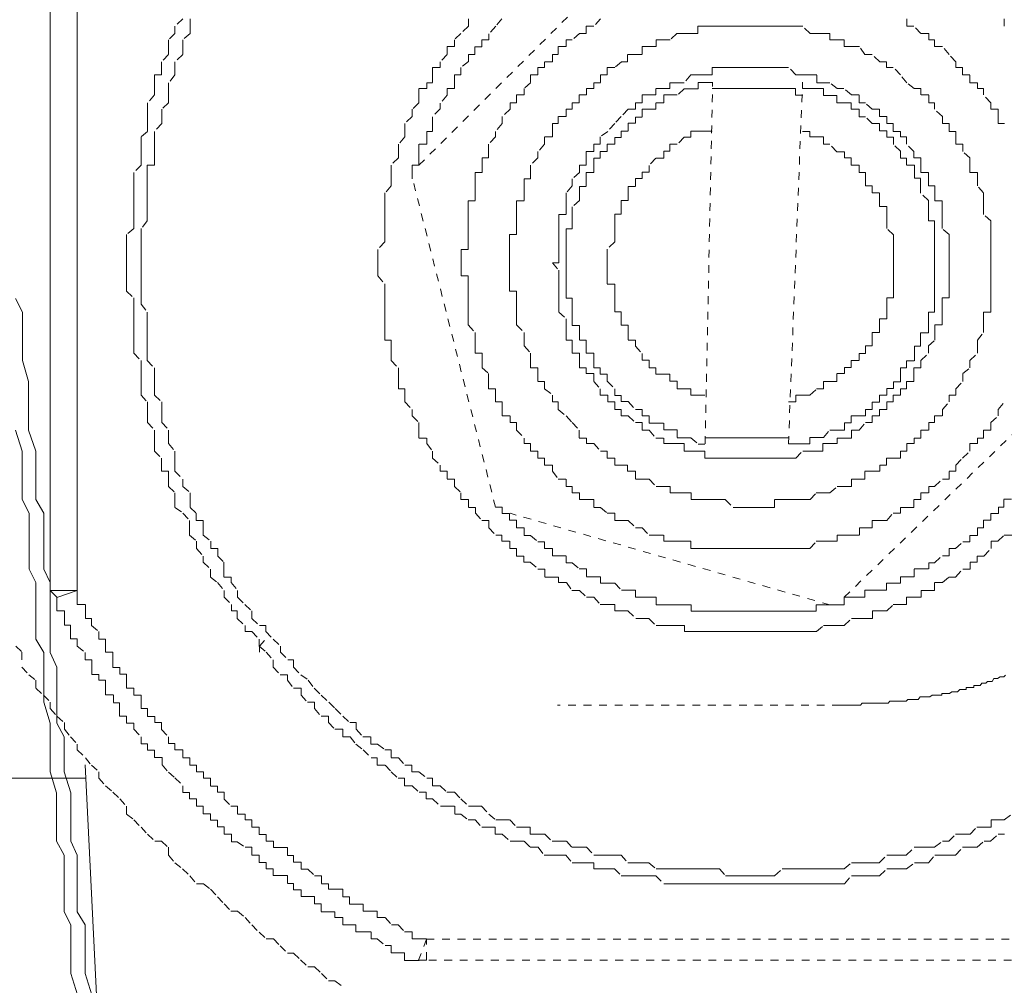
# Model space of a CAD drawing. Units: inches. Extents: x -546 to 2659, y -1462 to 820.
# Drawn here: x 728 to 751, y -660 to -638 of the extents above; entities that cross this region are included whole.
import ezdxf

# ---------------------------------------------------------------- set-up
doc = ezdxf.new("R2010")
doc.units = ezdxf.units.IN
doc.header["$MEASUREMENT"] = 0
for name, pattern in [('AI-Linetype-12', [0.352778, 0.176389, -0.176389]), ('AI-Linetype-1752', [0.352778, 0.176389, -0.176389]), ('AI-Linetype-1772', [0.352778, 0.176389, -0.176389]), ('AI-Linetype-1789', [0.352778, 0.176389, -0.176389]), ('AI-Linetype-1804', [0.352778, 0.176389, -0.176389]), ('AI-Linetype-1825', [0.352778, 0.176389, -0.176389]), ('AI-Linetype-1826', [0.352778, 0.176389, -0.176389]), ('AI-Linetype-1971', [0.352778, 0.176389, -0.176389]), ('AI-Linetype-1972', [0.352778, 0.176389, -0.176389]), ('AI-Linetype-1973', [0.352778, 0.176389, -0.176389]), ('AI-Linetype-1974', [0.352778, 0.176389, -0.176389]), ('AI-Linetype-230', [0.352778, 0.176389, -0.176389]), ('AI-Linetype-271', [0.352778, 0.176389, -0.176389]), ('AI-Linetype-3', [0.352778, 0.176389, -0.176389]), ('AI-Linetype-386', [0.352778, 0.176389, -0.176389]), ('AI-Linetype-388', [0.352778, 0.176389, -0.176389]), ('AI-Linetype-389', [0.352778, 0.176389, -0.176389]), ('AI-Linetype-390', [0.352778, 0.176389, -0.176389]), ('AI-Linetype-395', [0.352778, 0.176389, -0.176389]), ('AI-Linetype-397', [0.352778, 0.176389, -0.176389]), ('AI-Linetype-399', [0.352778, 0.176389, -0.176389]), ('AI-Linetype-402', [0.352778, 0.176389, -0.176389]), ('AI-Linetype-403', [0.352778, 0.176389, -0.176389]), ('AI-Linetype-407', [0.352778, 0.176389, -0.176389]), ('AI-Linetype-409', [0.352778, 0.176389, -0.176389]), ('AI-Linetype-410', [0.352778, 0.176389, -0.176389]), ('AI-Linetype-411', [0.352778, 0.176389, -0.176389]), ('AI-Linetype-412', [0.352778, 0.176389, -0.176389]), ('AI-Linetype-676', [0.352778, 0.176389, -0.176389]), ('AI-Linetype-772', [0.352778, 0.176389, -0.176389]), ('AI-Linetype-996', [0.352778, 0.176389, -0.176389]), ('AI-Linetype-997', [0.352778, 0.176389, -0.176389])]:
    doc.linetypes.add(name, pattern=pattern)
doc.layers.add('图层 1', color=7, linetype='Continuous')

msp = doc.modelspace()

# ---------------------------------------------------------------- linework, layer by layer
at = {"layer": '图层 1', "color": 7, "linetype": 'AI-Linetype-676', "lineweight": 5}
msp.add_lwpolyline([(737.44, -641.66), (742.825, -636.287)], dxfattribs=at)
at = {"layer": '图层 1', "color": 7, "lineweight": 9}
for points in [[(729.074, -651.317), (729.074, -636.45)], [(729.687, -636.45), (729.687, -651.31)], [(728.285, -644.685), (728.441, -644.992), (728.441, -645.455), (728.441, -645.775), (728.441, -646.094), (728.579, -646.57), (728.579, -646.877), (728.579, -647.353), (728.579, -647.672), (728.748, -648.148), (728.748, -648.467), (728.748, -648.956), (728.748, -649.25), (728.93, -649.557), (728.93, -650.058), (728.93, -650.365), (728.93, -650.828), (729.068, -651.135), (729.068, -651.649), (729.068, -651.955), (729.068, -652.419), (729.068, -652.726), (729.224, -653.058), (729.224, -653.533), (729.224, -653.853), (729.224, -654.329), (729.387, -654.636), (729.387, -655.112), (729.387, -655.431), (729.543, -655.907), (729.543, -656.214), (729.543, -656.521), (729.543, -657.009), (729.687, -657.328), (729.687, -657.792), (729.687, -658.099), (729.687, -658.612), (729.863, -658.906), (729.863, -659.226), (729.863, -659.702), (729.863, -660.009), (730.019, -660.497)], [(728.285, -647.672), (728.435, -648.148), (728.435, -648.467), (728.435, -648.956), (728.435, -649.25), (728.592, -649.557), (728.592, -650.058), (728.592, -650.365), (728.592, -650.828), (728.742, -651.135), (728.742, -651.649), (728.742, -651.955), (728.742, -652.419), (728.923, -652.726), (728.923, -653.058), (728.923, -653.533), (728.923, -653.853), (729.074, -654.329), (729.074, -654.636), (729.074, -655.112), (729.074, -655.431), (729.218, -655.907), (729.218, -656.214), (729.218, -656.521), (729.218, -657.009), (729.387, -657.328), (729.387, -657.792), (729.387, -658.099), (729.387, -658.612), (729.537, -658.906), (729.537, -659.382), (729.537, -659.702), (729.537, -660.009), (729.694, -660.497)], [(729.074, -651.317), (729.23, -651.473)], [(729.687, -651.317), (729.074, -651.317)], [(729.687, -651.317), (729.224, -651.473)], [(729.863, -655.274), (730.17, -661.418)], [(714.345, -655.575), (729.863, -655.575)], [(714.345, -655.575), (729.863, -655.575)]]:
    msp.add_lwpolyline(points, dxfattribs=at)
at = {"layer": '图层 1', "color": 7, "linetype": 'AI-Linetype-402', "lineweight": 5}
msp.add_lwpolyline([(732.086, -638.335), (731.904, -638.504), (731.904, -638.667), (731.754, -638.811), (731.754, -638.961), (731.754, -639.143), (731.597, -639.312), (731.597, -639.437), (731.597, -639.606), (731.441, -639.606), (731.441, -639.788), (731.441, -639.913), (731.441, -640.064), (731.278, -640.245), (731.278, -640.389), (731.278, -640.552), (731.278, -640.709), (731.278, -640.89), (731.134, -641.015), (731.134, -641.184), (731.134, -641.347), (731.134, -641.491), (731.134, -641.654), (730.971, -641.823), (730.971, -641.967), (730.971, -642.13), (730.971, -642.287), (730.971, -642.468), (730.971, -642.593), (730.971, -642.775), (730.971, -642.925), (730.971, -643.094), (730.802, -643.232), (730.802, -643.401), (730.802, -643.57), (730.802, -643.708), (730.802, -643.877), (730.802, -644.04), (730.802, -644.172), (730.802, -644.353), (730.802, -644.516), (730.971, -644.673), (730.971, -644.81), (730.971, -644.992), (730.971, -645.148), (730.971, -645.286), (730.971, -645.455), (730.971, -645.631), (730.971, -645.762), (730.971, -645.925), (731.134, -646.094), (731.134, -646.263), (731.134, -646.388), (731.134, -646.57), (731.134, -646.739), (731.134, -646.877), (731.278, -647.033), (731.278, -647.209), (731.278, -647.353), (731.278, -647.503), (731.441, -647.672), (731.441, -647.854), (731.441, -647.979), (731.441, -648.148), (731.597, -648.311), (731.597, -648.467), (731.597, -648.605), (731.754, -648.605), (731.754, -648.787), (731.754, -648.956), (731.904, -649.094), (731.904, -649.25), (731.904, -649.432), (732.086, -649.557), (732.236, -649.726), (732.236, -649.889), (732.236, -650.058), (732.393, -650.196), (732.393, -650.365), (732.543, -650.534), (732.543, -650.672), (732.712, -650.828), (732.712, -651.01), (732.869, -651.135), (733.019, -651.317), (733.019, -651.467), (733.188, -651.636), (733.188, -651.774), (733.313, -651.774), (733.313, -651.955), (733.495, -652.112), (733.495, -652.25), (733.651, -652.25), (733.814, -652.419), (733.814, -652.582), (733.971, -652.713), (734.134, -652.888), (734.134, -653.058), (734.29, -653.227), (734.459, -653.227), (734.459, -653.352), (734.597, -653.533), (734.766, -653.533), (734.766, -653.69), (734.916, -653.853), (735.073, -653.853), (735.073, -653.997), (735.223, -654.172), (735.392, -654.172), (735.392, -654.316), (735.536, -654.467), (735.712, -654.467), (735.712, -654.636), (735.881, -654.636), (736.006, -654.805), (736.175, -654.93), (736.357, -655.112), (736.494, -655.112), (736.494, -655.281), (736.676, -655.281), (736.814, -655.431), (736.97, -655.575), (737.114, -655.575), (737.114, -655.75), (737.29, -655.75), (737.446, -655.894), (737.609, -655.894), (737.609, -656.045), (737.753, -656.045), (737.935, -656.214), (738.072, -656.214), (738.254, -656.214), (738.254, -656.395), (738.392, -656.395), (738.561, -656.521), (738.717, -656.521), (738.868, -656.69), (739.037, -656.69), (739.175, -656.69), (739.175, -656.852), (739.331, -656.852), (739.513, -657.009), (739.651, -657.009), (739.832, -657.009), (739.97, -657.147), (740.152, -657.147), (740.289, -657.328), (740.471, -657.328), (740.615, -657.328), (740.778, -657.328), (740.922, -657.497), (741.085, -657.497), (741.241, -657.497), (741.41, -657.497), (741.41, -657.635), (741.56, -657.635), (741.73, -657.635), (741.88, -657.635), (742.036, -657.792), (742.193, -657.792), (742.356, -657.792), (742.512, -657.792), (742.663, -657.792), (742.819, -657.792), (743.001, -657.973), (743.139, -657.973), (743.308, -657.973), (743.458, -657.973), (743.614, -657.973), (743.777, -657.973), (743.934, -657.973), (744.103, -657.973), (744.266, -657.973), (744.41, -657.973), (744.579, -657.973), (744.717, -657.973), (744.886, -657.973), (745.036, -657.973), (745.218, -657.973), (745.355, -657.973), (745.512, -657.973), (745.681, -657.973), (745.831, -657.973), (746, -657.973), (746.151, -657.973), (746.32, -657.973), (746.476, -657.973), (746.614, -657.973), (746.771, -657.973), (746.933, -657.973), (747.102, -657.973), (747.259, -657.792), (747.434, -657.792), (747.578, -657.792), (747.729, -657.792), (747.898, -657.792), (748.067, -657.635), (748.205, -657.635), (748.374, -657.635), (748.511, -657.635), (748.693, -657.497), (748.831, -657.497), (749.012, -657.497), (749.156, -657.328), (749.319, -657.328), (749.476, -657.328), (749.626, -657.328), (749.783, -657.147), (749.952, -657.147), (750.115, -657.147), (750.271, -657.009), (750.421, -657.009), (750.591, -656.852), (750.735, -656.852)], dxfattribs=at)
at = {"layer": '图层 1', "color": 7, "linetype": 'AI-Linetype-397', "lineweight": 5}
msp.add_lwpolyline([(732.249, -638.335), (732.249, -638.504), (732.249, -638.667), (732.08, -638.811), (732.08, -638.961), (732.08, -639.143), (731.898, -639.312), (731.898, -639.437), (731.898, -639.606), (731.76, -639.788), (731.76, -639.913), (731.76, -640.064), (731.76, -640.245), (731.604, -640.389), (731.604, -640.552), (731.604, -640.709), (731.441, -640.89), (731.441, -641.015), (731.441, -641.184), (731.441, -641.347), (731.441, -641.491), (731.441, -641.654), (731.272, -641.654), (731.272, -641.823), (731.272, -641.967), (731.272, -642.13), (731.272, -642.287), (731.272, -642.468), (731.272, -642.593), (731.272, -642.775), (731.272, -642.925), (731.14, -643.094), (731.14, -643.232), (731.14, -643.401), (731.14, -643.57), (731.14, -643.708), (731.14, -643.877), (731.14, -644.04), (731.14, -644.172), (731.14, -644.353), (731.14, -644.516), (731.14, -644.673), (731.14, -644.81), (731.272, -644.992), (731.272, -645.148), (731.272, -645.286), (731.272, -645.455), (731.272, -645.631), (731.272, -645.762), (731.272, -645.925), (731.272, -646.094), (731.441, -646.263), (731.441, -646.388), (731.441, -646.57), (731.441, -646.739), (731.441, -646.877), (731.604, -647.033), (731.604, -647.209), (731.604, -647.353), (731.604, -647.503), (731.76, -647.672), (731.76, -647.854), (731.76, -647.979), (731.898, -648.148), (731.898, -648.311), (731.898, -648.467), (731.898, -648.605), (732.08, -648.787), (732.08, -648.956), (732.249, -649.094), (732.249, -649.25), (732.249, -649.432), (732.386, -649.557), (732.386, -649.726), (732.543, -649.726), (732.543, -649.889), (732.543, -650.058), (732.718, -650.196), (732.718, -650.365), (732.875, -650.365), (732.875, -650.534), (733.013, -650.672), (733.013, -650.828), (733.013, -651.01), (733.182, -651.01), (733.182, -651.135), (733.326, -651.317), (733.326, -651.467), (733.489, -651.636), (733.645, -651.774), (733.645, -651.955), (733.82, -652.112), (733.965, -652.112), (733.965, -652.25), (734.134, -652.419), (734.296, -652.582), (734.296, -652.713), (734.465, -652.888), (734.591, -652.888), (734.591, -653.058), (734.76, -653.227), (734.929, -653.352), (735.067, -653.533), (735.223, -653.69), (735.399, -653.853), (735.543, -653.997), (735.712, -654.172), (735.874, -654.316), (736.018, -654.316), (736.018, -654.467), (736.169, -654.636), (736.35, -654.636), (736.35, -654.805), (736.501, -654.805), (736.67, -654.93), (736.814, -654.93), (736.814, -655.112), (736.977, -655.112), (737.121, -655.281), (737.283, -655.281), (737.283, -655.431), (737.44, -655.431), (737.622, -655.575), (737.747, -655.575), (737.747, -655.75), (737.928, -655.75), (738.079, -655.894), (738.248, -655.894), (738.392, -656.045), (738.567, -656.214), (738.724, -656.214), (738.862, -656.214), (739.031, -656.395), (739.187, -656.521), (739.325, -656.521), (739.507, -656.521), (739.657, -656.69), (739.826, -656.69), (739.964, -656.69), (739.964, -656.852), (740.145, -656.852), (740.302, -656.852), (740.465, -657.009), (740.609, -657.009), (740.79, -657.009), (740.915, -657.147), (741.085, -657.147), (741.247, -657.147), (741.416, -657.328), (741.554, -657.328), (741.723, -657.328), (741.892, -657.328), (742.03, -657.328), (742.187, -657.497), (742.362, -657.497), (742.506, -657.497), (742.663, -657.497), (742.825, -657.635), (743.007, -657.635), (743.132, -657.635), (743.301, -657.635), (743.47, -657.635), (743.608, -657.635), (743.777, -657.635), (743.94, -657.635), (744.097, -657.635), (744.266, -657.635), (744.404, -657.792), (744.585, -657.792), (744.71, -657.792), (744.879, -657.792), (745.042, -657.792), (745.211, -657.792), (745.355, -657.792), (745.518, -657.792), (745.687, -657.635), (745.825, -657.635), (745.994, -657.635), (746.163, -657.635), (746.313, -657.635), (746.47, -657.635), (746.62, -657.635), (746.777, -657.635), (746.933, -657.635), (747.096, -657.635), (747.265, -657.497), (747.428, -657.497), (747.572, -657.497), (747.741, -657.497), (747.892, -657.497), (748.061, -657.328), (748.211, -657.328), (748.38, -657.328), (748.505, -657.328), (748.687, -657.147), (748.843, -657.147), (749.006, -657.147), (749.15, -657.147), (749.326, -657.009), (749.47, -657.009), (749.626, -656.852), (749.789, -656.852), (749.958, -656.852), (750.108, -656.69), (750.265, -656.69), (750.434, -656.69), (750.434, -656.521), (750.584, -656.521), (750.728, -656.521), (750.904, -656.395)], dxfattribs=at)
at = {"layer": '图层 1', "color": 7, "linetype": 'AI-Linetype-395', "lineweight": 5}
msp.add_lwpolyline([(738.567, -638.335), (738.567, -638.504), (738.392, -638.667), (738.248, -638.811), (738.248, -638.961), (738.085, -638.961), (738.085, -639.143), (737.928, -639.312), (737.928, -639.437), (737.747, -639.437), (737.747, -639.606), (737.747, -639.788), (737.622, -639.788), (737.622, -639.913), (737.44, -639.913), (737.44, -640.064), (737.44, -640.245), (737.29, -640.389), (737.29, -640.552), (737.121, -640.709), (737.121, -640.89), (737.121, -641.015), (736.977, -641.184), (736.977, -641.347), (736.977, -641.491), (736.814, -641.654), (736.814, -641.823), (736.814, -641.967), (736.814, -642.13), (736.67, -642.287), (736.67, -642.468), (736.67, -642.593), (736.67, -642.775), (736.67, -642.925), (736.67, -643.094), (736.67, -643.232), (736.67, -643.401), (736.507, -643.57), (736.507, -643.708), (736.507, -643.877), (736.507, -644.04), (736.507, -644.172), (736.67, -644.353), (736.67, -644.516), (736.67, -644.673), (736.67, -644.81), (736.67, -644.992), (736.67, -645.148), (736.67, -645.286), (736.67, -645.455), (736.67, -645.631), (736.814, -645.631), (736.814, -645.762), (736.814, -645.925), (736.814, -646.094), (736.977, -646.263), (736.977, -646.388), (736.977, -646.57), (736.977, -646.739), (737.121, -646.739), (737.121, -646.877), (737.121, -647.033), (737.29, -647.209), (737.29, -647.353), (737.44, -647.503), (737.44, -647.672), (737.44, -647.854), (737.622, -647.854), (737.622, -647.979), (737.747, -648.148), (737.747, -648.311), (737.928, -648.467), (737.928, -648.605), (738.085, -648.605), (738.085, -648.787), (738.248, -648.787), (738.248, -648.956), (738.392, -649.094), (738.392, -649.25), (738.567, -649.25), (738.567, -649.432), (738.724, -649.432), (738.724, -649.557), (738.868, -649.726), (739.031, -649.726), (739.031, -649.889), (739.187, -650.058), (739.325, -650.058), (739.325, -650.196), (739.507, -650.196), (739.507, -650.365), (739.657, -650.365), (739.657, -650.534), (739.826, -650.534), (739.826, -650.672), (739.97, -650.672), (740.145, -650.828), (740.302, -650.828), (740.302, -651.01), (740.471, -651.01), (740.609, -651.01), (740.609, -651.135), (740.79, -651.135), (740.915, -651.317), (741.085, -651.317), (741.247, -651.467), (741.416, -651.467), (741.56, -651.636), (741.723, -651.636), (741.892, -651.636), (741.892, -651.774), (742.03, -651.774), (742.187, -651.774), (742.368, -651.955), (742.506, -651.955), (742.663, -651.955), (742.825, -652.112), (743.007, -652.112), (743.139, -652.112), (743.301, -652.112), (743.47, -652.112), (743.47, -652.25), (743.608, -652.25), (743.777, -652.25), (743.946, -652.25), (744.097, -652.25), (744.266, -652.25), (744.404, -652.25), (744.585, -652.25), (744.71, -652.25), (744.879, -652.25), (745.049, -652.25), (745.211, -652.25), (745.355, -652.25), (745.518, -652.25), (745.687, -652.25), (745.831, -652.25), (745.994, -652.25), (746.163, -652.25), (746.313, -652.25), (746.47, -652.25), (746.627, -652.112), (746.764, -652.112), (746.933, -652.112), (747.096, -652.112), (747.265, -651.955), (747.434, -651.955), (747.572, -651.955), (747.741, -651.955), (747.741, -651.774), (747.892, -651.774), (748.061, -651.774), (748.211, -651.636), (748.367, -651.636), (748.511, -651.636), (748.511, -651.467), (748.687, -651.467), (748.843, -651.467), (748.843, -651.317), (749.012, -651.317), (749.15, -651.317), (749.15, -651.135), (749.332, -651.135), (749.47, -651.01), (749.626, -651.01), (749.789, -650.828), (749.958, -650.828), (749.958, -650.672), (750.115, -650.672), (750.115, -650.534), (750.265, -650.534), (750.434, -650.365), (750.434, -650.196), (750.584, -650.196), (750.728, -650.058), (750.91, -650.058)], dxfattribs=at)
at = {"layer": '图层 1', "color": 7, "linetype": 'AI-Linetype-1973', "lineweight": 5}
for points in [[(739.325, -638.335), (739.187, -638.504), (739.031, -638.673), (739.031, -638.811), (738.868, -638.811), (738.868, -638.968), (738.711, -638.968), (738.711, -639.143), (738.567, -639.143), (738.567, -639.3), (738.392, -639.437), (738.392, -639.606), (738.248, -639.606), (738.248, -639.788), (738.248, -639.913), (738.085, -639.913), (738.085, -640.07), (737.928, -640.251), (737.928, -640.377), (737.747, -640.558), (737.747, -640.709), (737.747, -640.89), (737.622, -640.89), (737.622, -641.015), (737.622, -641.184), (737.44, -641.184), (737.44, -641.354), (737.44, -641.491), (737.44, -641.66), (737.29, -641.66), (737.29, -641.823), (737.29, -641.967)], [(750.728, -638.504), (750.728, -638.335)]]:
    msp.add_lwpolyline(points, dxfattribs=at)
at = {"layer": '图层 1', "color": 7, "linetype": 'AI-Linetype-389', "lineweight": 5}
for points in [[(741.567, -638.335), (741.41, -638.504), (741.241, -638.504), (741.241, -638.667), (741.091, -638.667), (740.922, -638.811), (740.784, -638.811), (740.784, -638.961), (740.602, -638.961), (740.602, -639.143), (740.477, -639.143), (740.477, -639.312), (740.296, -639.312), (740.296, -639.437), (740.139, -639.437), (740.139, -639.606), (739.976, -639.606), (739.976, -639.788), (739.832, -639.913), (739.832, -640.064), (739.657, -640.064), (739.657, -640.245), (739.513, -640.245), (739.513, -640.389), (739.331, -640.552), (739.331, -640.709), (739.181, -640.89), (739.181, -641.015), (739.024, -641.184), (739.024, -641.347), (739.024, -641.491), (738.874, -641.491), (738.874, -641.654), (738.874, -641.823), (738.717, -641.823), (738.717, -641.967), (738.717, -642.13), (738.717, -642.287), (738.717, -642.468), (738.561, -642.468), (738.561, -642.593), (738.561, -642.775), (738.561, -642.925), (738.561, -643.094), (738.561, -643.232), (738.561, -643.401), (738.561, -643.57), (738.398, -643.57), (738.398, -643.708), (738.398, -643.877), (738.398, -644.04), (738.398, -644.172), (738.561, -644.172), (738.561, -644.353), (738.561, -644.516), (738.561, -644.673), (738.561, -644.81), (738.561, -644.992), (738.561, -645.148), (738.561, -645.286), (738.717, -645.455), (738.717, -645.631), (738.717, -645.762), (738.717, -645.925), (738.874, -645.925), (738.874, -646.094), (738.874, -646.263), (739.024, -646.388), (739.024, -646.57), (739.024, -646.739), (739.181, -646.739), (739.181, -646.877), (739.181, -647.033), (739.331, -647.033), (739.331, -647.209), (739.331, -647.353), (739.513, -647.353), (739.513, -647.503), (739.657, -647.503), (739.657, -647.672), (739.832, -647.854), (739.832, -647.979), (739.976, -647.979), (739.976, -648.148), (740.139, -648.148), (740.139, -648.311), (740.296, -648.311), (740.296, -648.467), (740.477, -648.467), (740.477, -648.605), (740.602, -648.787), (740.784, -648.787), (740.784, -648.956), (740.922, -648.956), (740.922, -649.094), (741.091, -649.094), (741.091, -649.25), (741.241, -649.25), (741.41, -649.25), (741.41, -649.432), (741.567, -649.432), (741.717, -649.557), (741.886, -649.557), (741.886, -649.726), (742.036, -649.726), (742.193, -649.726), (742.362, -649.889), (742.512, -649.889), (742.669, -650.058), (742.819, -650.058), (743.001, -650.058), (743.001, -650.196), (743.145, -650.196), (743.295, -650.196), (743.464, -650.196), (743.614, -650.196), (743.614, -650.365), (743.784, -650.365), (743.94, -650.365), (744.103, -650.365), (744.272, -650.365), (744.397, -650.365), (744.579, -650.365), (744.717, -650.365), (744.873, -650.365), (745.042, -650.365), (745.218, -650.365), (745.362, -650.365), (745.512, -650.365), (745.681, -650.365), (745.838, -650.365), (745.988, -650.365), (746.157, -650.365), (746.32, -650.365), (746.464, -650.196), (746.62, -650.196), (746.771, -650.196), (746.94, -650.196), (746.94, -650.058), (747.09, -650.058), (747.259, -650.058), (747.441, -650.058), (747.441, -649.889), (747.566, -649.889), (747.735, -649.889), (747.735, -649.726), (747.898, -649.726), (748.067, -649.726), (748.211, -649.557), (748.374, -649.557), (748.374, -649.432), (748.518, -649.432), (748.681, -649.432), (748.681, -649.25), (748.837, -649.25), (748.837, -649.094), (749.019, -649.094), (749.019, -648.956), (749.144, -648.956), (749.326, -648.787), (749.476, -648.787), (749.476, -648.605), (749.632, -648.605), (749.632, -648.467), (749.783, -648.311), (749.952, -648.148), (749.952, -647.979), (750.121, -647.979), (750.121, -647.854), (750.259, -647.854), (750.259, -647.672), (750.428, -647.672), (750.428, -647.503), (750.591, -647.353), (750.591, -647.209), (750.735, -647.033)], [(750.735, -640.709), (750.591, -640.709), (750.591, -640.552), (750.591, -640.389), (750.428, -640.389), (750.428, -640.245), (750.259, -640.064), (750.259, -639.913), (750.121, -639.913), (750.121, -639.788), (749.952, -639.788), (749.952, -639.606), (749.783, -639.606), (749.783, -639.437), (749.632, -639.437), (749.632, -639.312), (749.476, -639.143), (749.326, -638.961), (749.144, -638.961), (749.144, -638.811), (749.019, -638.811), (749.019, -638.667), (748.837, -638.667), (748.681, -638.504), (748.518, -638.504), (748.518, -638.335)]]:
    msp.add_lwpolyline(points, dxfattribs=at)
at = {"layer": '图层 1', "color": 7, "linetype": 'AI-Linetype-411', "lineweight": 5}
msp.add_lwpolyline([(750.428, -643.877), (750.428, -643.708), (750.428, -643.57), (750.428, -643.401), (750.428, -643.232), (750.428, -643.094), (750.428, -642.925), (750.259, -642.775), (750.259, -642.593), (750.259, -642.468), (750.259, -642.287), (750.121, -642.13), (750.121, -641.967), (750.121, -641.823), (749.952, -641.823), (749.952, -641.654), (749.952, -641.491), (749.789, -641.347), (749.789, -641.184), (749.632, -641.184), (749.632, -641.015), (749.632, -640.89), (749.476, -640.89), (749.476, -640.709), (749.326, -640.709), (749.326, -640.552), (749.144, -640.389), (749.144, -640.245), (749.019, -640.245), (749.019, -640.064), (748.837, -640.064), (748.837, -639.913), (748.687, -639.913), (748.518, -639.788), (748.374, -639.606), (748.211, -639.437), (748.054, -639.437), (748.054, -639.312), (747.904, -639.312), (747.735, -639.143), (747.566, -639.143), (747.441, -638.961), (747.259, -638.961), (747.096, -638.961), (747.096, -638.811), (746.94, -638.811), (746.771, -638.811), (746.771, -638.667), (746.62, -638.667), (746.464, -638.667), (746.326, -638.667), (746.157, -638.504), (745.988, -638.504), (745.838, -638.504), (745.681, -638.504), (745.518, -638.504), (745.349, -638.504), (745.224, -638.504), (745.042, -638.504), (744.873, -638.504), (744.723, -638.504), (744.579, -638.504), (744.397, -638.504), (744.272, -638.504), (744.103, -638.504), (743.94, -638.504), (743.771, -638.504), (743.771, -638.667), (743.621, -638.667), (743.464, -638.667), (743.295, -638.667), (743.145, -638.811), (743.001, -638.811), (742.825, -638.811), (742.825, -638.961), (742.669, -638.961), (742.512, -638.961), (742.512, -639.143), (742.362, -639.143), (742.18, -639.143), (742.18, -639.312), (742.043, -639.312), (741.886, -639.437), (741.717, -639.437), (741.717, -639.606), (741.567, -639.606), (741.567, -639.788), (741.41, -639.788), (741.41, -639.913), (741.247, -639.913), (741.247, -640.064), (741.078, -640.064), (741.078, -640.245), (740.922, -640.245), (740.922, -640.389), (740.784, -640.389), (740.784, -640.552), (740.602, -640.552), (740.602, -640.709), (740.477, -640.709), (740.477, -640.89), (740.477, -641.015), (740.296, -641.015), (740.296, -641.184), (740.145, -641.347), (740.145, -641.491), (739.976, -641.654), (739.976, -641.823), (739.976, -641.967), (739.832, -641.967), (739.832, -642.13), (739.832, -642.287), (739.832, -642.468), (739.657, -642.468), (739.657, -642.593), (739.657, -642.775), (739.657, -642.925), (739.657, -643.094), (739.657, -643.232), (739.5, -643.232), (739.5, -643.401), (739.5, -643.57), (739.5, -643.708), (739.5, -643.877), (739.5, -644.04), (739.5, -644.172), (739.5, -644.353), (739.5, -644.516), (739.657, -644.516), (739.657, -644.673), (739.657, -644.81), (739.657, -644.992), (739.657, -645.148), (739.657, -645.286), (739.832, -645.455), (739.832, -645.631), (739.832, -645.762), (739.976, -645.925), (739.976, -646.094), (739.976, -646.263), (740.145, -646.263), (740.145, -646.388), (740.145, -646.57), (740.296, -646.57), (740.296, -646.739), (740.477, -646.877), (740.477, -647.033), (740.602, -647.033), (740.602, -647.209), (740.784, -647.353), (740.922, -647.503), (741.078, -647.672), (741.078, -647.854), (741.247, -647.854), (741.247, -647.979), (741.41, -647.979), (741.567, -648.148), (741.717, -648.148), (741.717, -648.311), (741.886, -648.311), (741.886, -648.467), (742.043, -648.467), (742.18, -648.467), (742.18, -648.605), (742.362, -648.605), (742.362, -648.787), (742.512, -648.787), (742.669, -648.787), (742.825, -648.956), (743.001, -648.956), (743.145, -648.956), (743.145, -649.094), (743.295, -649.094), (743.464, -649.094), (743.621, -649.094), (743.621, -649.25), (743.771, -649.25), (743.94, -649.25), (744.103, -649.25), (744.272, -649.25), (744.397, -649.25), (744.579, -649.432), (744.723, -649.432), (744.873, -649.432), (745.042, -649.432), (745.224, -649.432), (745.349, -649.432), (745.518, -649.432), (745.518, -649.25), (745.681, -649.25), (745.838, -649.25), (745.988, -649.25), (746.157, -649.25), (746.326, -649.25), (746.464, -649.094), (746.62, -649.094), (746.771, -649.094), (746.94, -648.956), (747.096, -648.956), (747.259, -648.956), (747.259, -648.787), (747.441, -648.787), (747.566, -648.787), (747.566, -648.605), (747.735, -648.605), (747.904, -648.605), (747.904, -648.467), (748.054, -648.467), (748.054, -648.311), (748.211, -648.311), (748.374, -648.311), (748.374, -648.148), (748.518, -648.148), (748.518, -647.979), (748.687, -647.979), (748.687, -647.854), (748.837, -647.854), (748.837, -647.672), (749.019, -647.672), (749.019, -647.503), (749.144, -647.503), (749.144, -647.353), (749.326, -647.353), (749.326, -647.209), (749.476, -647.033), (749.476, -646.877), (749.632, -646.877), (749.632, -646.739), (749.789, -646.57), (749.789, -646.388), (749.952, -646.263), (749.952, -646.094), (750.121, -645.925), (750.121, -645.762), (750.121, -645.631), (750.259, -645.455), (750.259, -645.286), (750.259, -645.148), (750.259, -644.992), (750.428, -644.992), (750.428, -644.81), (750.428, -644.673), (750.428, -644.516), (750.428, -644.353), (750.428, -644.172), (750.428, -644.04), (750.428, -643.877)], dxfattribs=at)
at = {"layer": '图层 1', "color": 7, "linetype": 'AI-Linetype-409', "lineweight": 5}
msp.add_lwpolyline([(749.476, -643.877), (749.476, -643.708), (749.476, -643.57), (749.476, -643.401), (749.476, -643.232), (749.319, -643.094), (749.319, -642.925), (749.319, -642.775), (749.319, -642.593), (749.319, -642.468), (749.156, -642.468), (749.156, -642.287), (749.156, -642.13), (749.012, -642.13), (749.012, -641.967), (749.012, -641.823), (748.837, -641.823), (748.837, -641.654), (748.837, -641.491), (748.681, -641.491), (748.681, -641.347), (748.511, -641.184), (748.511, -641.015), (748.374, -641.015), (748.374, -640.89), (748.205, -640.89), (748.205, -640.709), (748.067, -640.709), (748.067, -640.552), (747.898, -640.552), (747.898, -640.389), (747.735, -640.389), (747.578, -640.245), (747.434, -640.245), (747.434, -640.064), (747.259, -640.064), (747.09, -639.913), (746.94, -639.913), (746.771, -639.788), (746.614, -639.788), (746.476, -639.788), (746.476, -639.606), (746.32, -639.606), (746.157, -639.606), (746, -639.606), (745.831, -639.437), (745.681, -639.437), (745.512, -639.437), (745.362, -639.437), (745.218, -639.437), (745.036, -639.437), (744.886, -639.437), (744.717, -639.437), (744.579, -639.437), (744.397, -639.437), (744.272, -639.437), (744.103, -639.437), (744.103, -639.606), (743.934, -639.606), (743.784, -639.606), (743.614, -639.606), (743.464, -639.788), (743.308, -639.788), (743.139, -639.788), (743.139, -639.913), (743.001, -639.913), (742.819, -639.913), (742.819, -640.064), (742.669, -640.064), (742.512, -640.064), (742.512, -640.245), (742.356, -640.245), (742.356, -640.389), (742.193, -640.389), (742.036, -640.552), (741.886, -640.709), (741.73, -640.89), (741.56, -641.015), (741.56, -641.184), (741.41, -641.184), (741.41, -641.347), (741.241, -641.347), (741.241, -641.491), (741.241, -641.654), (741.091, -641.654), (741.091, -641.823), (740.922, -641.967), (740.922, -642.13), (740.784, -642.287), (740.784, -642.468), (740.784, -642.593), (740.784, -642.775), (740.615, -642.775), (740.615, -642.925), (740.615, -643.094), (740.615, -643.232), (740.615, -643.401), (740.615, -643.57), (740.615, -643.708), (740.615, -643.877), (740.471, -643.877), (740.615, -644.04), (740.615, -644.172), (740.615, -644.353), (740.615, -644.516), (740.615, -644.673), (740.615, -644.81), (740.615, -644.992), (740.784, -645.148), (740.784, -645.286), (740.784, -645.455), (740.784, -645.631), (740.922, -645.631), (740.922, -645.762), (740.922, -645.925), (741.091, -645.925), (741.091, -646.094), (741.091, -646.263), (741.241, -646.263), (741.241, -646.388), (741.41, -646.388), (741.41, -646.57), (741.56, -646.739), (741.56, -646.877), (741.73, -646.877), (741.73, -647.033), (741.886, -647.033), (741.886, -647.209), (742.036, -647.209), (742.036, -647.353), (742.193, -647.353), (742.356, -647.503), (742.512, -647.503), (742.512, -647.672), (742.669, -647.672), (742.819, -647.854), (743.001, -647.854), (743.001, -647.979), (743.139, -647.979), (743.308, -647.979), (743.464, -647.979), (743.464, -648.148), (743.614, -648.148), (743.784, -648.148), (743.934, -648.148), (743.934, -648.311), (744.103, -648.311), (744.272, -648.311), (744.397, -648.311), (744.579, -648.311), (744.717, -648.311), (744.886, -648.311), (745.036, -648.311), (745.218, -648.311), (745.362, -648.311), (745.512, -648.311), (745.681, -648.311), (745.831, -648.311), (746, -648.311), (746.157, -648.148), (746.32, -648.148), (746.476, -648.148), (746.614, -648.148), (746.614, -647.979), (746.771, -647.979), (746.94, -647.979), (746.94, -647.854), (747.09, -647.854), (747.259, -647.854), (747.259, -647.672), (747.434, -647.672), (747.578, -647.503), (747.735, -647.503), (747.735, -647.353), (747.898, -647.353), (747.898, -647.209), (748.067, -647.209), (748.067, -647.033), (748.205, -647.033), (748.205, -646.877), (748.374, -646.877), (748.374, -646.739), (748.511, -646.739), (748.511, -646.57), (748.681, -646.57), (748.681, -646.388), (748.681, -646.263), (748.837, -646.263), (748.837, -646.094), (749.012, -645.925), (749.012, -645.762), (749.156, -645.631), (749.156, -645.455), (749.156, -645.286), (749.319, -645.286), (749.319, -645.148), (749.319, -644.992), (749.319, -644.81), (749.319, -644.673), (749.476, -644.673), (749.476, -644.516), (749.476, -644.353), (749.476, -644.172), (749.476, -644.04), (749.476, -643.877)], dxfattribs=at)
at = {"layer": '图层 1', "color": 7, "linetype": 'AI-Linetype-388', "lineweight": 5}
msp.add_lwpolyline([(744.103, -639.782), (743.934, -639.782), (743.784, -639.782), (743.784, -639.926), (743.614, -639.926), (743.464, -639.926), (743.308, -640.064), (743.139, -640.064), (743.001, -640.064), (743.001, -640.245), (742.819, -640.245), (742.819, -640.383), (742.669, -640.383), (742.512, -640.383), (742.512, -640.565), (742.356, -640.565), (742.356, -640.702), (742.193, -640.702), (742.193, -640.884), (742.036, -640.884), (742.036, -641.028), (741.886, -641.028), (741.886, -641.178), (741.717, -641.178), (741.717, -641.347), (741.56, -641.347), (741.56, -641.498), (741.41, -641.498), (741.41, -641.654), (741.41, -641.823), (741.241, -641.823), (741.241, -641.961), (741.241, -642.143), (741.091, -642.143), (741.091, -642.28), (741.091, -642.462), (740.922, -642.606), (740.922, -642.769), (740.922, -642.925), (740.922, -643.101), (740.784, -643.101), (740.784, -643.245), (740.784, -643.395), (740.784, -643.564), (740.784, -643.721), (740.784, -643.871), (740.784, -644.04), (740.784, -644.178), (740.784, -644.347), (740.784, -644.516), (740.784, -644.679), (740.922, -644.679), (740.922, -644.823), (740.922, -644.986), (740.922, -645.142), (740.922, -645.299), (741.091, -645.299), (741.091, -645.449), (741.091, -645.631), (741.241, -645.631), (741.241, -645.768), (741.241, -645.925), (741.41, -645.925), (741.41, -646.088), (741.41, -646.257), (741.56, -646.257), (741.56, -646.401), (741.717, -646.401), (741.717, -646.564), (741.886, -646.733), (741.886, -646.889), (742.036, -646.889), (742.036, -647.027), (742.193, -647.027), (742.356, -647.209), (742.512, -647.209), (742.512, -647.346), (742.669, -647.346), (742.669, -647.516), (742.819, -647.516), (743.001, -647.516), (743.001, -647.666), (743.139, -647.666), (743.308, -647.666), (743.308, -647.847), (743.464, -647.847), (743.614, -647.847), (743.784, -647.991), (743.934, -647.991)], dxfattribs=at)
at = {"layer": '图层 1', "color": 7, "linetype": 'AI-Linetype-271', "lineweight": 5}
msp.add_lwpolyline([(743.94, -647.985), (744.109, -639.776)], dxfattribs=at)
at = {"layer": '图层 1', "color": 7, "linetype": 'AI-Linetype-1971', "lineweight": 5}
msp.add_lwpolyline([(746.157, -640.07), (745.988, -640.07), (745.988, -639.913), (745.838, -639.913), (745.681, -639.913), (745.518, -639.913), (745.362, -639.913), (745.218, -639.913), (745.042, -639.913), (744.873, -639.913), (744.723, -639.913), (744.579, -639.913), (744.397, -639.913), (744.272, -639.913), (744.103, -639.913)], dxfattribs=at)
at = {"layer": '图层 1', "color": 7, "linetype": 'AI-Linetype-230', "lineweight": 5}
msp.add_lwpolyline([(745.831, -647.985), (746.151, -639.776)], dxfattribs=at)
at = {"layer": '图层 1', "color": 7, "linetype": 'AI-Linetype-407', "lineweight": 5}
msp.add_lwpolyline([(745.831, -647.985), (746, -647.985), (746.151, -647.985), (746.32, -647.985), (746.32, -647.841), (746.47, -647.841), (746.627, -647.841), (746.771, -647.678), (746.933, -647.678), (747.102, -647.678), (747.102, -647.509), (747.253, -647.509), (747.253, -647.346), (747.434, -647.346), (747.578, -647.346), (747.578, -647.202), (747.729, -647.202), (747.729, -647.04), (747.898, -647.04), (747.898, -646.883), (748.061, -646.883), (748.061, -646.727), (748.217, -646.727), (748.217, -646.576), (748.374, -646.576), (748.374, -646.395), (748.374, -646.257), (748.511, -646.257), (748.511, -646.1), (748.693, -646.1), (748.693, -645.931), (748.693, -645.768), (748.831, -645.768), (748.831, -645.624), (748.831, -645.462), (749.012, -645.462), (749.012, -645.292), (749.012, -645.136), (749.012, -644.998), (749.15, -644.998), (749.15, -644.817), (749.15, -644.679), (749.15, -644.51), (749.15, -644.359), (749.15, -644.178), (749.15, -644.034), (749.15, -643.883), (749.15, -643.714), (749.15, -643.558), (749.15, -643.408), (749.15, -643.238), (749.15, -643.101), (749.15, -642.919), (749.012, -642.919), (749.012, -642.781), (749.012, -642.6), (749.012, -642.456), (748.831, -642.293), (748.831, -642.136), (748.831, -641.955), (748.693, -641.955), (748.693, -641.829), (748.693, -641.66), (748.511, -641.66), (748.511, -641.498), (748.374, -641.498), (748.374, -641.341), (748.217, -641.191), (748.217, -641.022), (748.061, -641.022), (748.061, -640.878), (747.898, -640.878), (747.898, -640.715), (747.729, -640.715), (747.578, -640.558), (747.434, -640.558), (747.434, -640.383), (747.253, -640.383), (747.253, -640.239), (747.102, -640.239), (746.933, -640.239), (746.933, -640.076), (746.771, -640.076), (746.627, -640.076), (746.627, -639.92), (746.47, -639.92), (746.32, -639.92), (746.151, -639.92), (746.151, -639.776)], dxfattribs=at)
at = {"layer": '图层 1', "color": 7, "linetype": 'AI-Linetype-410', "lineweight": 5}
msp.add_lwpolyline([(744.103, -640.884), (743.934, -640.884), (743.784, -640.884), (743.614, -640.884), (743.614, -641.022), (743.464, -641.022), (743.308, -641.178), (743.139, -641.178), (743.139, -641.341), (743.001, -641.341), (743.001, -641.498), (742.819, -641.498), (742.669, -641.667), (742.669, -641.817), (742.512, -641.817), (742.512, -641.961), (742.356, -641.961), (742.356, -642.143), (742.193, -642.143), (742.193, -642.28), (742.193, -642.462), (742.036, -642.462), (742.036, -642.6), (742.036, -642.769), (741.886, -642.769), (741.886, -642.919), (741.886, -643.101), (741.886, -643.245), (741.886, -643.395), (741.717, -643.564), (741.717, -643.714), (741.717, -643.871), (741.717, -644.04), (741.717, -644.178), (741.717, -644.359), (741.886, -644.359), (741.886, -644.51), (741.886, -644.679), (741.886, -644.823), (741.886, -644.986), (742.036, -644.986), (742.036, -645.142), (742.036, -645.292), (742.193, -645.292), (742.193, -645.449), (742.193, -645.631), (742.356, -645.631), (742.356, -645.768), (742.512, -645.937), (742.512, -646.088), (742.669, -646.088), (742.669, -646.257), (742.819, -646.257), (742.819, -646.401), (743.001, -646.401), (743.139, -646.401), (743.139, -646.564), (743.308, -646.564), (743.308, -646.733), (743.464, -646.733), (743.614, -646.733), (743.614, -646.883), (743.784, -646.883), (743.934, -646.883)], dxfattribs=at)
at = {"layer": '图层 1', "color": 7, "linetype": 'AI-Linetype-403', "lineweight": 5}
msp.add_lwpolyline([(745.831, -647.033), (746, -647.033), (746, -646.877), (746.151, -646.877), (746.32, -646.877), (746.47, -646.739), (746.627, -646.739), (746.627, -646.57), (746.771, -646.57), (746.933, -646.57), (746.933, -646.388), (747.102, -646.388), (747.102, -646.251), (747.253, -646.251), (747.253, -646.094), (747.434, -646.094), (747.434, -645.931), (747.578, -645.931), (747.578, -645.762), (747.729, -645.762), (747.729, -645.637), (747.729, -645.455), (747.898, -645.455), (747.898, -645.286), (747.898, -645.148), (748.061, -645.148), (748.061, -644.992), (748.061, -644.81), (748.061, -644.673), (748.217, -644.673), (748.217, -644.516), (748.217, -644.353), (748.217, -644.172), (748.217, -644.046), (748.217, -643.877), (748.217, -643.708), (748.217, -643.558), (748.217, -643.401), (748.217, -643.238), (748.061, -643.094), (748.061, -642.932), (748.061, -642.775), (748.061, -642.593), (747.898, -642.593), (747.898, -642.468), (747.898, -642.287), (747.729, -642.287), (747.729, -642.13), (747.578, -642.13), (747.578, -641.955), (747.578, -641.823), (747.434, -641.823), (747.434, -641.66), (747.253, -641.66), (747.253, -641.491), (747.102, -641.491), (747.102, -641.354), (746.933, -641.354), (746.771, -641.184), (746.627, -641.184), (746.627, -641.015), (746.47, -641.015), (746.32, -641.015), (746.32, -640.89), (746.151, -640.89)], dxfattribs=at)
at = {"layer": '图层 1', "color": 7, "linetype": 'AI-Linetype-996', "lineweight": 5}
msp.add_lwpolyline([(739.181, -649.425), (737.296, -641.961)], dxfattribs=at)
at = {"layer": '图层 1', "color": 7, "linetype": 'AI-Linetype-772', "lineweight": 5}
msp.add_lwpolyline([(747.096, -651.467), (752.651, -646.094)], dxfattribs=at)
at = {"layer": '图层 1', "color": 7, "linetype": 'AI-Linetype-1972', "lineweight": 5}
msp.add_lwpolyline([(743.94, -647.847), (744.109, -647.847), (744.259, -647.847), (744.404, -647.847), (744.579, -647.847), (744.723, -647.847), (744.873, -647.847), (745.042, -647.847), (745.224, -647.847), (745.349, -647.847), (745.518, -647.847), (745.681, -647.847), (745.825, -647.847)], dxfattribs=at)
at = {"layer": '图层 1', "color": 7, "linetype": 'AI-Linetype-1974', "lineweight": 5}
msp.add_lwpolyline([(739.181, -649.425), (739.331, -649.425), (739.331, -649.57), (739.5, -649.57), (739.5, -649.72), (739.657, -649.72), (739.657, -649.889), (739.832, -649.889), (739.832, -650.07), (739.976, -650.07), (740.145, -650.208), (740.296, -650.208), (740.296, -650.365), (740.477, -650.365), (740.477, -650.528), (740.602, -650.528), (740.784, -650.528), (740.784, -650.684), (740.922, -650.684), (741.078, -650.822), (741.247, -650.822), (741.247, -651.004), (741.41, -651.004), (741.567, -651.004), (741.567, -651.148), (741.717, -651.148), (741.886, -651.148), (742.043, -651.31), (742.18, -651.31), (742.362, -651.31), (742.362, -651.467), (742.512, -651.467), (742.656, -651.467), (742.825, -651.467), (742.825, -651.642), (743.001, -651.642), (743.145, -651.642), (743.295, -651.642), (743.464, -651.642), (743.621, -651.642), (743.621, -651.786), (743.771, -651.786), (743.94, -651.786), (744.103, -651.786), (744.259, -651.786), (744.397, -651.786), (744.579, -651.786), (744.723, -651.786), (744.873, -651.786), (745.042, -651.786), (745.224, -651.786), (745.349, -651.786), (745.518, -651.786), (745.681, -651.786), (745.838, -651.786), (745.988, -651.786), (746.157, -651.786), (746.326, -651.786), (746.464, -651.786), (746.464, -651.642), (746.62, -651.642), (746.771, -651.642), (746.927, -651.642), (747.096, -651.642), (747.096, -651.467), (747.259, -651.467), (747.441, -651.467), (747.566, -651.467), (747.566, -651.31), (747.735, -651.31), (747.904, -651.31), (748.054, -651.31), (748.054, -651.148), (748.211, -651.148), (748.374, -651.148), (748.374, -651.004), (748.518, -651.004), (748.687, -651.004), (748.687, -650.822), (748.837, -650.822), (749.019, -650.822), (749.019, -650.684), (749.144, -650.684), (749.326, -650.528), (749.476, -650.528), (749.476, -650.365), (749.62, -650.365), (749.789, -650.208), (749.952, -650.208), (749.952, -650.07), (750.121, -650.07), (750.121, -649.889), (750.259, -649.889), (750.259, -649.72), (750.428, -649.72), (750.428, -649.57), (750.597, -649.57), (750.597, -649.425), (750.722, -649.425), (750.722, -649.244), (750.904, -649.244)], dxfattribs=at)
at = {"layer": '图层 1', "color": 7, "linetype": 'AI-Linetype-997', "lineweight": 5}
msp.add_lwpolyline([(746.771, -651.642), (739.513, -649.563)], dxfattribs=at)
at = {"layer": '图层 1', "color": 7, "linetype": 'AI-Linetype-399', "lineweight": 5}
msp.add_lwpolyline([(729.687, -651.317), (729.687, -651.473), (729.687, -651.636), (729.869, -651.636), (729.869, -651.78), (729.869, -651.955), (730.007, -651.955), (730.007, -652.112), (730.176, -652.25), (730.176, -652.419), (730.326, -652.419), (730.326, -652.588), (730.326, -652.713), (730.495, -652.713), (730.495, -652.895), (730.495, -653.064), (730.652, -653.064), (730.652, -653.214), (730.802, -653.214), (730.802, -653.358), (730.802, -653.533), (730.971, -653.533), (730.971, -653.69), (731.134, -653.69), (731.134, -653.853), (731.134, -653.997), (731.278, -653.997), (731.278, -654.178), (731.447, -654.178), (731.447, -654.316), (731.597, -654.316), (731.597, -654.473), (731.754, -654.636), (731.754, -654.792), (731.904, -654.792), (731.904, -654.93), (732.086, -654.93), (732.086, -655.112), (732.242, -655.112), (732.242, -655.281), (732.393, -655.281), (732.393, -655.431), (732.549, -655.431), (732.549, -655.575), (732.712, -655.575), (732.712, -655.757), (732.869, -655.757), (732.869, -655.894), (733.019, -655.894), (733.019, -656.051), (733.175, -656.214), (733.32, -656.214), (733.32, -656.395), (733.495, -656.395), (733.495, -656.521), (733.651, -656.521), (733.651, -656.69), (733.814, -656.69), (733.814, -656.859), (733.971, -656.859), (733.971, -657.009), (734.14, -657.009), (734.14, -657.153), (734.29, -657.153), (734.459, -657.153), (734.459, -657.335), (734.597, -657.335), (734.597, -657.485), (734.766, -657.485), (734.766, -657.641), (734.923, -657.641), (735.073, -657.792), (735.229, -657.792), (735.229, -657.973), (735.392, -657.973), (735.392, -658.099), (735.536, -658.099), (735.718, -658.099), (735.718, -658.268), (735.868, -658.268), (735.868, -658.437), (736.012, -658.437), (736.175, -658.437), (736.175, -658.6), (736.357, -658.6), (736.494, -658.6), (736.494, -658.744), (736.676, -658.744), (736.82, -658.906), (736.97, -658.906), (737.114, -659.063), (737.29, -659.063), (737.29, -659.226), (737.434, -659.226), (737.615, -659.226)], dxfattribs=at)
at = {"layer": '图层 1', "color": 7, "linetype": 'AI-Linetype-386', "lineweight": 5}
msp.add_lwpolyline([(729.224, -651.467), (729.224, -651.649), (729.224, -651.774), (729.393, -651.774), (729.393, -651.955), (729.393, -652.106), (729.531, -652.106), (729.531, -652.262), (729.531, -652.413), (729.687, -652.413), (729.687, -652.582), (729.863, -652.726), (729.863, -652.888), (730.019, -652.888), (730.019, -653.058), (730.019, -653.22), (730.176, -653.22), (730.176, -653.352), (730.326, -653.352), (730.326, -653.527), (730.326, -653.684), (730.508, -653.684), (730.508, -653.865), (730.646, -653.865), (730.646, -653.991), (730.646, -654.172), (730.802, -654.172), (730.802, -654.329), (730.971, -654.329), (730.971, -654.467), (731.134, -654.636), (731.134, -654.798), (731.278, -654.798), (731.278, -654.942), (731.441, -654.942), (731.441, -655.105), (731.61, -655.105), (731.61, -655.274), (731.754, -655.443), (731.904, -655.569), (732.086, -655.75), (732.086, -655.901), (732.236, -655.901), (732.236, -656.045), (732.393, -656.045), (732.393, -656.214), (732.543, -656.214), (732.543, -656.389), (732.712, -656.389), (732.712, -656.533), (732.869, -656.533), (732.869, -656.683), (733.019, -656.683), (733.019, -656.852), (733.188, -656.852), (733.188, -657.021), (733.313, -657.021), (733.495, -657.147), (733.651, -657.147), (733.651, -657.328), (733.814, -657.328), (733.814, -657.491), (733.971, -657.491), (733.971, -657.635), (734.134, -657.635), (734.134, -657.785), (734.303, -657.785), (734.459, -657.785), (734.459, -657.967), (734.597, -657.967), (734.597, -658.111), (734.766, -658.111), (734.766, -658.261), (734.916, -658.261), (735.073, -658.261), (735.073, -658.43), (735.223, -658.43), (735.223, -658.612), (735.392, -658.612), (735.536, -658.612), (735.536, -658.737), (735.712, -658.737), (735.712, -658.906), (735.881, -658.906), (736.006, -658.906), (736.006, -659.069), (736.175, -659.069), (736.357, -659.069), (736.357, -659.226), (736.494, -659.226), (736.676, -659.376), (736.814, -659.376), (736.814, -659.545), (736.97, -659.545), (737.114, -659.545), (737.114, -659.714), (737.29, -659.714), (737.446, -659.714)], dxfattribs=at)
at = {"layer": '图层 1', "color": 7, "linetype": 'AI-Linetype-1825', "lineweight": 5}
msp.add_lwpolyline([(733.82, -652.582), (733.977, -652.413)], dxfattribs=at)
at = {"layer": '图层 1', "color": 7, "linetype": 'AI-Linetype-390', "lineweight": 5}
msp.add_lwpolyline([(728.291, -652.582), (728.429, -652.713), (728.429, -653.058), (728.585, -653.227), (728.748, -653.352), (728.748, -653.533), (728.917, -653.69), (729.074, -653.853), (729.074, -653.997), (729.224, -654.172), (729.393, -654.316), (729.393, -654.467), (729.531, -654.636), (729.687, -654.805), (729.687, -654.93), (729.869, -655.112), (730.007, -655.281), (730.176, -655.431), (730.176, -655.575), (730.326, -655.75), (730.495, -655.894), (730.652, -656.045), (730.802, -656.214), (730.802, -656.395), (730.971, -656.521), (731.134, -656.69), (731.278, -656.852), (731.447, -657.009), (731.597, -657.009), (731.754, -657.147), (731.754, -657.328), (731.904, -657.497), (732.073, -657.635), (732.242, -657.792), (732.393, -657.973), (732.549, -657.973), (732.712, -658.099), (732.869, -658.268), (733.019, -658.43), (733.175, -658.6), (733.32, -658.6), (733.495, -658.737), (733.651, -658.906), (733.814, -659.075), (733.971, -659.226), (734.14, -659.226), (734.29, -659.382), (734.459, -659.551), (734.597, -659.551), (734.754, -659.702), (734.923, -659.858), (735.073, -659.858), (735.229, -660.009), (735.392, -660.178), (735.536, -660.178), (735.718, -660.315)], dxfattribs=at)
at = {"layer": '图层 1', "color": 7, "linetype": 'AI-Linetype-1826', "lineweight": 5}
msp.add_lwpolyline([(733.82, -652.719), (733.82, -652.575)], dxfattribs=at)
at = {"layer": '图层 1', "color": 7, "linetype": 'AI-Linetype-12', "lineweight": 9}
msp.add_lwpolyline([(747.002, -653.922), (747.052, -653.922), (747.09, -653.922), (747.146, -653.922), (747.196, -653.922), (747.234, -653.922), (747.272, -653.922), (747.322, -653.922), (747.372, -653.922), (747.416, -653.922), (747.466, -653.922), (747.503, -653.872), (747.541, -653.872), (747.591, -653.872), (747.629, -653.872), (747.685, -653.872), (747.735, -653.872), (747.785, -653.872), (747.823, -653.872), (747.86, -653.872), (747.91, -653.872), (747.954, -653.872), (748.004, -653.872), (748.054, -653.872), (748.092, -653.872), (748.129, -653.828), (748.18, -653.828), (748.223, -653.828), (748.274, -653.828), (748.324, -653.828), (748.361, -653.828), (748.399, -653.828), (748.449, -653.828), (748.505, -653.828), (748.543, -653.79), (748.593, -653.79), (748.63, -653.79), (748.668, -653.79), (748.718, -653.79), (748.774, -653.79), (748.825, -653.728), (748.862, -653.728), (748.9, -653.728), (748.95, -653.728), (749, -653.728), (749.044, -653.728), (749.094, -653.69), (749.144, -653.69), (749.182, -653.69), (749.219, -653.69), (749.269, -653.69), (749.313, -653.69), (749.313, -653.652), (749.363, -653.652), (749.413, -653.652), (749.451, -653.652), (749.488, -653.652), (749.538, -653.615), (749.595, -653.615), (749.632, -653.615), (749.67, -653.615), (749.72, -653.565), (749.758, -653.565), (749.814, -653.565), (749.864, -653.565), (749.864, -653.521), (749.902, -653.521), (749.939, -653.521), (749.989, -653.521), (750.039, -653.521), (750.039, -653.471), (750.077, -653.471), (750.133, -653.471), (750.183, -653.471), (750.221, -653.421), (750.271, -653.421), (750.309, -653.421), (750.353, -653.383), (750.403, -653.383), (750.453, -653.383), (750.49, -653.314), (750.54, -653.314), (750.578, -653.314), (750.634, -653.277), (750.684, -653.277), (750.722, -653.277), (750.76, -653.239)], dxfattribs=at)
at = {"layer": '图层 1', "color": 7, "linetype": 'AI-Linetype-3', "lineweight": 9}
msp.add_lwpolyline([(747.002, -653.922), (740.59, -653.922)], dxfattribs=at)
at = {"layer": '图层 1', "color": 7, "linetype": 'AI-Linetype-1789', "lineweight": 5}
msp.add_lwpolyline([(737.615, -659.232), (737.434, -659.708)], dxfattribs=at)
at = {"layer": '图层 1', "color": 7, "linetype": 'AI-Linetype-1772', "lineweight": 5}
msp.add_lwpolyline([(737.615, -659.232), (752.313, -659.232)], dxfattribs=at)
at = {"layer": '图层 1', "color": 7, "linetype": 'AI-Linetype-1804', "lineweight": 5}
msp.add_lwpolyline([(737.615, -659.708), (737.615, -659.232)], dxfattribs=at)
at = {"layer": '图层 1', "color": 7, "linetype": 'AI-Linetype-412', "lineweight": 5}
msp.add_lwpolyline([(737.44, -659.708), (737.622, -659.708)], dxfattribs=at)
at = {"layer": '图层 1', "color": 7, "linetype": 'AI-Linetype-1752', "lineweight": 5}
msp.add_lwpolyline([(752.306, -659.708), (737.609, -659.708)], dxfattribs=at)

doc.saveas('drawing.dxf')
